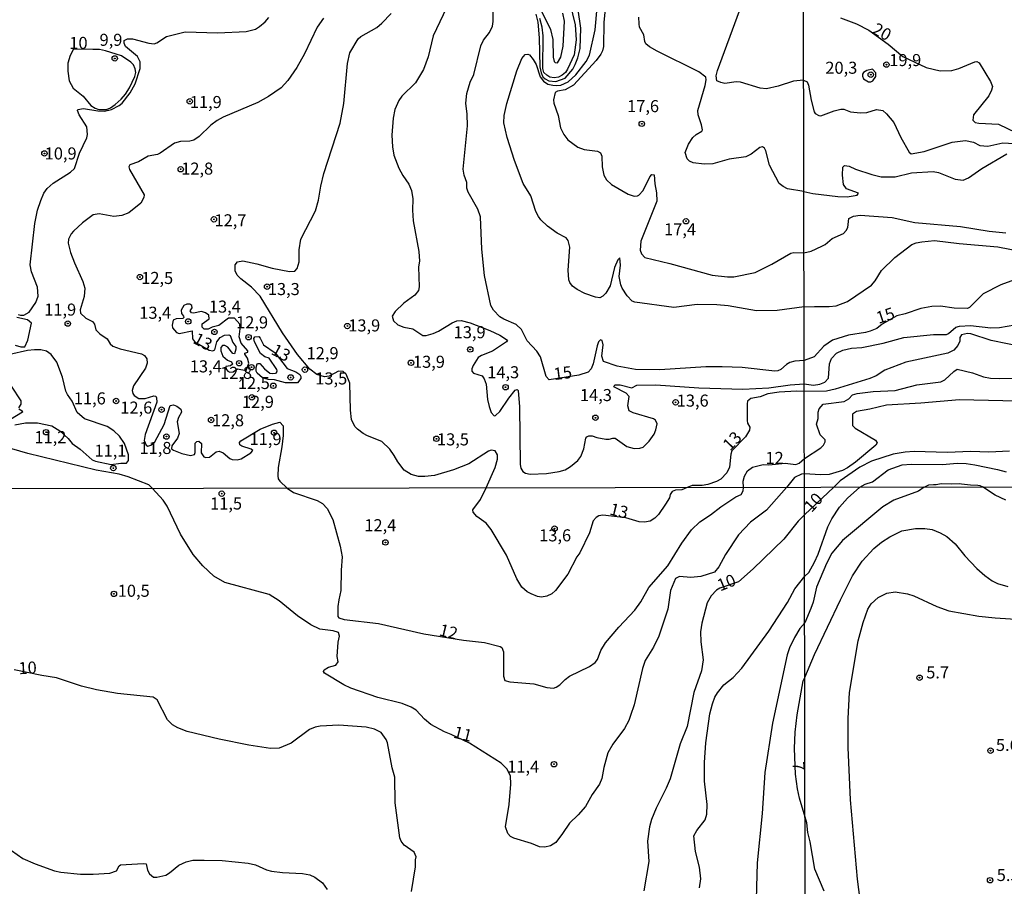
# Model space of a CAD drawing. Units: millimetres. Extents: x 178322 to 180737, y 1660417 to 1663195.
# Drawn here: x 178643 to 178848, y 1661998 to 1662178 of the extents above; entities that cross this region are included whole.
import ezdxf
from ezdxf.enums import TextEntityAlignment as Align

# ---------------------------------------------------------------- set-up
doc = ezdxf.new("R2010")
doc.units = ezdxf.units.MM
doc.header["$MEASUREMENT"] = 0
for name, color, linetype in [('IMAGEM', 7, 'Continuous'), ('V-CURVA_DE_NIVEL', 4, 'Continuous'), ('V-CURVA_MESTRA', 1, 'Continuous'), ('V-PONTO_DE_APARELHO', 4, 'Continuous'), ('V-TEXTO_DE_ALTIMETRIA', 40, 'Continuous'), ('X-LIMITE_1000', 7, 'Continuous')]:
    doc.layers.add(name, color=color, linetype=linetype)
doc.styles.get("Standard").update_dxf_attribs({"font": 'txt.shx', "height": 5})
picture_1 = doc.add_image_def('image1.jpg', size_in_pixel=(4023, 4629))

# ---------------------------------------------------------------- blocks, each defined once
blk = doc.blocks.new('805')
at = {"color": 0, "linetype": 'ByBlock', "lineweight": -2}
for radius in [0.562, 0.0806]:
    blk.add_circle((0, 0), radius, dxfattribs=at)

msp = doc.modelspace()

# ---------------------------------------------------------------- linework, layer by layer
at = {"layer": 'V-CURVA_DE_NIVEL'}
for points in [[(178750.56, 1662181.81), (178753.54, 1662175.77), (178754, 1662173.73), (178754.09, 1662170.03), (178754.28, 1662169.18), (178754.54, 1662168.92), (178755.03, 1662168.85), (178755.71, 1662170.07), (178756.2, 1662172.32), (178756.43, 1662177.55), (178756.13, 1662179.17)], [(178757.53, 1662181.3), (178758.68, 1662176.75), (178758.89, 1662173.68), (178758.43, 1662170.54), (178757.09, 1662167.56), (178756.64, 1662166.9), (178755.97, 1662166.3), (178755.2, 1662165.94), (178754.31, 1662165.79), (178753.41, 1662165.94), (178752.77, 1662166.3), (178752.18, 1662166.88), (178751.97, 1662167.73), (178752.01, 1662174.49), (178751.8, 1662176.28), (178751.37, 1662178.06)], [(178740.21, 1662080.74), (178742.04, 1662084.98), (178742.55, 1662086.69), (178742.57, 1662087.58), (178742.04, 1662088.43), (178741.25, 1662088.57), (178740.66, 1662088.36), (178736.62, 1662085.72), (178733.43, 1662084.47), (178729.47, 1662083.34), (178727.52, 1662083.09), (178726.16, 1662083.13), (178724.63, 1662083.51), (178723.22, 1662084.43), (178721.86, 1662086.11), (178721.12, 1662087.49), (178720.2, 1662088.77), (178718.59, 1662090.38), (178715.57, 1662091.55), (178714.68, 1662092.02), (178713.55, 1662092.89), (178712.97, 1662093.49), (178712.29, 1662094.89), (178712.08, 1662096.85), (178711.91, 1662102.46), (178711.17, 1662104.29), (178710.53, 1662104.86), (178709.57, 1662104.92), (178707.62, 1662103.9), (178706.68, 1662103.75), (178705.11, 1662104.28), (178703.66, 1662105.37), (178701.07, 1662108.41), (178697.96, 1662112.88), (178693.31, 1662120.49), (178691.56, 1662122.36), (178689.33, 1662124.08), (178688.59, 1662124.83), (178688.14, 1662125.72), (178688.16, 1662127), (178688.61, 1662127.63), (178689.72, 1662127.82), (178692.65, 1662127.23), (178695.8, 1662126.33), (178699.41, 1662125.61), (178700.54, 1662125.71), (178701.05, 1662126.23), (178701.45, 1662127.59), (178701.45, 1662130.1), (178701.79, 1662132.31), (178704.81, 1662138.18), (178705.45, 1662140.43), (178705.92, 1662143.32), (178706.55, 1662145.94), (178709.93, 1662156.38), (178710.66, 1662160.46), (178711.44, 1662168.75), (178711.97, 1662170.96), (178713.65, 1662173.83), (178714.23, 1662174.34), (178717.57, 1662176.23), (178718.59, 1662177.1), (178720.54, 1662179.08)], [(178731.96, 1662180.28), (178729.22, 1662174.45), (178728.15, 1662170.15), (178727.22, 1662167.52), (178725.54, 1662164.73), (178722.75, 1662161.99), (178722.09, 1662161.1), (178721.29, 1662159.23), (178720.9, 1662157.4), (178720.67, 1662153.91), (178720.78, 1662151.45), (178721.05, 1662149.74), (178722.11, 1662147.02), (178722.94, 1662145.49), (178724.2, 1662143.73), (178724.75, 1662142.39), (178725.01, 1662140.69), (178724.94, 1662138.31), (178725.07, 1662136.14), (178726.28, 1662129.76), (178726.41, 1662127.76), (178726.2, 1662126.57), (178726.3, 1662122.4), (178726.18, 1662121.68), (178725.39, 1662120.7), (178723.14, 1662119.04), (178721.31, 1662117.3), (178720.71, 1662116.32), (178720.99, 1662115.39), (178721.88, 1662114.55), (178723.14, 1662114.06), (178725.01, 1662113.75), (178727.05, 1662112.34), (178727.77, 1662112.32), (178729.22, 1662112.77), (178730.33, 1662113.26), (178733.15, 1662114.98), (178734.11, 1662115.36), (178735.05, 1662115.45), (178736.92, 1662115), (178741, 1662113.38), (178743.04, 1662112.39), (178744.61, 1662111.39), (178744.44, 1662111.02), (178741.51, 1662109.07), (178739.21, 1662108.22), (178738.55, 1662107.81), (178737.51, 1662106.12), (178737.21, 1662105.44), (178737.25, 1662104.97), (178737.57, 1662104.5), (178739.4, 1662103.99), (178739.78, 1662103.35), (178740.19, 1662102.25), (178740.51, 1662099.06), (178740.82, 1662097.61), (178741.27, 1662096.38), (178741.89, 1662095.67), (178742.15, 1662095.74), (178743.04, 1662096.57), (178744.91, 1662099.36), (178746.25, 1662101.01), (178746.63, 1662101.12), (178746.82, 1662100.97), (178747.12, 1662097.53), (178747.25, 1662085.58), (178747.39, 1662084.86), (178747.84, 1662084.15), (178748.33, 1662083.79), (178749.33, 1662083.6), (178752.69, 1662083.73), (178755.37, 1662084.11), (178756.6, 1662084.51), (178757.71, 1662085.19), (178759.24, 1662086.45), (178759.83, 1662087.24), (178760.47, 1662088.81), (178760.87, 1662091.06), (178761.06, 1662091.36), (178761.49, 1662091.55), (178762.22, 1662091.51), (178763.19, 1662091.17), (178765.02, 1662090.85), (178765.7, 1662090.85), (178766.47, 1662091.08), (178766.94, 1662091.02), (178769.38, 1662089.3), (178770.89, 1662088.91), (178772.08, 1662088.96), (178772.78, 1662089.21), (178774.04, 1662090.4), (178775.03, 1662091.87), (178775.42, 1662092.81), (178775.65, 1662094.04), (178775.35, 1662094.76), (178774.93, 1662095.06), (178770.68, 1662096.33), (178769.89, 1662096.7), (178769.59, 1662097.74), (178769.89, 1662099.67), (178769.21, 1662100.35), (178766.66, 1662101.71), (178766.89, 1662102.08), (178767.96, 1662102.14), (178770.42, 1662101.5), (178771.44, 1662102.01), (178775.36, 1662102.14), (178784.29, 1662101.48), (178793.43, 1662101.24), (178798.83, 1662101.5), (178803.25, 1662102.14), (178806.16, 1662102.32)], [(178806.15, 1662118.25), (178800.53, 1662117.55), (178796.28, 1662117.45), (178790.41, 1662118.47), (178788.03, 1662118.72), (178783.95, 1662118.76), (178779.1, 1662118.17), (178771.02, 1662119.25), (178770.49, 1662119.46), (178769.42, 1662120.55), (178768.42, 1662122.15), (178768.14, 1662122.87), (178767.78, 1662124.57), (178768.08, 1662126.95), (178767.93, 1662128.46), (178767.53, 1662128.02), (178766.81, 1662126.44), (178765.93, 1662122.66), (178765.04, 1662121.13), (178764.43, 1662120.51), (178763.75, 1662120.17), (178762.9, 1662120.29), (178760.69, 1662121.06), (178759.07, 1662121.87), (178758.09, 1662122.57), (178757.53, 1662123.3), (178757.32, 1662123.85), (178757.24, 1662125.89), (178757.54, 1662130.65), (178757.24, 1662132.01), (178756.77, 1662132.61), (178754.95, 1662133.54), (178752.94, 1662134.98), (178751.54, 1662136.33), (178751.03, 1662137.03), (178750.54, 1662138.03), (178749.5, 1662141.3), (178747.88, 1662143.83), (178746.06, 1662148.62), (178744.57, 1662153.38), (178743.89, 1662156.42), (178743.97, 1662157.95), (178744.5, 1662160.46), (178746.54, 1662167.24), (178747.63, 1662169.81), (178748.31, 1662170.58), (178748.86, 1662170.68), (178749.16, 1662170.56), (178749.93, 1662169.58), (178750.6, 1662168.54), (178751.41, 1662165.95), (178752.07, 1662165.05), (178752.99, 1662164.45), (178754.01, 1662164.22), (178754.86, 1662164.15), (178755.67, 1662164.28), (178757.2, 1662164.96), (178758.79, 1662166.39), (178760.92, 1662169.13), (178761.62, 1662170.5), (178762.83, 1662175.73), (178763.23, 1662180.32)], [(178764.91, 1662180.11), (178764.59, 1662177.21), (178764.55, 1662172.28), (178764.36, 1662171.35), (178764.02, 1662170.71), (178763, 1662169.34), (178758.32, 1662164.22), (178756.6, 1662163.3), (178755.03, 1662162.99), (178754.52, 1662162.75), (178754.18, 1662161.23), (178754.26, 1662160.55), (178755.16, 1662157.99), (178755.64, 1662155.4), (178756.3, 1662154.04), (178757.17, 1662152.93), (178759.24, 1662151.42), (178760.52, 1662150.91), (178763.32, 1662150.53), (178763.89, 1662150.23), (178764.17, 1662149.53), (178764.23, 1662147.28), (178764.62, 1662145.62), (178765.17, 1662144.6), (178766.21, 1662143.68), (178769.66, 1662141.64), (178770.93, 1662141.22), (178771.57, 1662141.28), (178771.89, 1662141.45), (178772.74, 1662142.41), (178774.16, 1662145.24), (178774.57, 1662145.71), (178775.04, 1662145.68), (178775.18, 1662143.79), (178775.52, 1662141.92), (178775.57, 1662140.22), (178772.25, 1662131.93), (178772.14, 1662130.01), (178772.42, 1662129.27), (178773.12, 1662128.48), (178778.29, 1662127.27), (178787.09, 1662124.87), (178790.24, 1662124.5), (178791.56, 1662124.5), (178795.98, 1662125.4), (178799.46, 1662127.1), (178803.35, 1662129.39), (178804.02, 1662129.54), (178806.11, 1662129.47)], [(178806.03, 1662165.28), (178803.91, 1662165.11), (178800.74, 1662164.01), (178798.36, 1662163.5), (178797, 1662163.64), (178792.96, 1662164.9), (178792.02, 1662164.94), (178789.73, 1662164.6), (178788.84, 1662164.77), (178788.04, 1662165.16), (178787.9, 1662166.2), (178788.15, 1662167.31), (178792.74, 1662179.68)], [(178643.15, 1662116.72), (178643.62, 1662116.53), (178644.35, 1662116.55), (178645.45, 1662117.19), (178646.85, 1662119.17), (178647.28, 1662120.53), (178647.19, 1662122.36), (178645.94, 1662125.51), (178645.68, 1662127), (178646.64, 1662135.58), (178647.17, 1662138.31), (178647.83, 1662140.35), (178648.49, 1662141.84), (178649.17, 1662142.79), (178650.44, 1662143.9), (178654.04, 1662146.21), (178654.85, 1662146.94), (178655.89, 1662150.17), (178657.4, 1662153.36), (178657.57, 1662154.04), (178657.4, 1662155.61), (178655.8, 1662158.12), (178655.48, 1662159.01), (178655.53, 1662159.23), (178656.68, 1662159.41), (178659.65, 1662158.9), (178661.06, 1662158.84), (178662.55, 1662159.18), (178664.12, 1662160.03), (178664.71, 1662160.54), (178666.39, 1662162.65), (178667.43, 1662164.54), (178668.49, 1662167.73), (178668.45, 1662169.09), (178667.9, 1662170.22), (178665.43, 1662172.28), (178665.11, 1662172.96), (178665.13, 1662173.51), (178665.82, 1662173.83), (178666.84, 1662173.83), (178670.24, 1662172.98), (178671.39, 1662172.85), (178671.9, 1662173.02), (178673.92, 1662174.36), (178677.81, 1662175.28), (178684.57, 1662175.13), (178690.44, 1662175.36), (178692.35, 1662175.87), (178693.2, 1662176.38), (178694.37, 1662177.38), (178695.13, 1662178.28)], [(178706.47, 1662178.12), (178705.19, 1662176.28), (178702.56, 1662170.75), (178700.98, 1662167.88), (178699.11, 1662165.22), (178697.67, 1662163.69), (178695.07, 1662161.9), (178692.86, 1662160.65), (178685.68, 1662157.59), (178684.44, 1662156.91), (178683.13, 1662155.97), (178680.72, 1662153.59), (178679.6, 1662152.87), (178678.75, 1662152.65), (178676.83, 1662152.59), (178675.56, 1662152.23), (178672.64, 1662150.14), (178672.03, 1662149.89), (178670.11, 1662149.55), (178668.12, 1662148.36), (178666.35, 1662147.7), (178666.09, 1662147.3), (178666.24, 1662146.77), (178669.26, 1662141.5), (178669.22, 1662140.94), (178668.58, 1662139.77), (178666.1, 1662137.77), (178664.67, 1662137.22), (178663.01, 1662137.05), (178659.99, 1662137.56), (178658.72, 1662137.35), (178656.47, 1662135.69), (178654.63, 1662133.99), (178654.12, 1662133.42), (178653.57, 1662132.31), (178653.55, 1662131.46), (178654.04, 1662129.52), (178654.82, 1662127.38), (178656.57, 1662123.51), (178656.97, 1662122.15), (178656.82, 1662120.4), (178655.99, 1662117.64), (178656.12, 1662116.96), (178657.17, 1662115.96), (178658.61, 1662115.26), (178658.99, 1662114.71), (178659.27, 1662113.49), (178660.08, 1662112.71), (178661.59, 1662111.68), (178662.22, 1662110.62), (178662.78, 1662110.15), (178664.29, 1662109.58), (178668.75, 1662108.56), (178669.37, 1662108.2), (178669.86, 1662107.52), (178669.9, 1662106.63), (178669.56, 1662105.56), (178667.09, 1662101.89), (178666.79, 1662100.97), (178666.92, 1662100.33), (178667.22, 1662099.87), (178668.16, 1662099.31), (178669.48, 1662099.31), (178671.31, 1662099.86), (178671.71, 1662099.78), (178671.85, 1662099.44), (178671.9, 1662098.5), (178669.47, 1662091.83), (178669.32, 1662090.55), (178669.73, 1662089.57), (178670.07, 1662089.38), (178670.67, 1662089.59), (178671.51, 1662090.28), (178673.43, 1662093.87), (178674.7, 1662097.82), (178675.34, 1662097.97), (178676.03, 1662097.72), (178676.87, 1662097.06), (178677, 1662096.42), (178676.38, 1662095.36), (178676.15, 1662094.47), (178676.57, 1662092), (178676.19, 1662091.04), (178675.06, 1662089.49), (178674.96, 1662088.87), (178675.36, 1662088.57), (178677.13, 1662087.89), (178678.87, 1662087.47), (178679.74, 1662087.64), (178679.89, 1662088.09), (178679.87, 1662090), (178680.23, 1662090.34), (178680.64, 1662090.4), (178681.21, 1662089.96), (178681.12, 1662088), (178681.68, 1662087.17), (178682.11, 1662087.04), (178682.87, 1662087.13), (178684.21, 1662088.23), (178684.83, 1662088.36), (178685.68, 1662087.98), (178687.02, 1662086.85), (178687.51, 1662086.62), (178688.57, 1662086.53), (178689.38, 1662086.79), (178691.42, 1662088), (178691.8, 1662088.51), (178691.5, 1662088.79), (178689.55, 1662089.38), (178689.1, 1662089.66), (178689.08, 1662090.17), (178689.31, 1662090.49), (178693.33, 1662092.89), (178695.88, 1662093.93), (178697.43, 1662094.36), (178698.09, 1662093.59), (178698.09, 1662091.62), (178697.84, 1662089.24), (178697.11, 1662084.98), (178696.99, 1662083.24)], [(178806.1, 1662142.19), (178802.7, 1662142.75), (178801.76, 1662143.21), (178800.97, 1662143.83), (178798.93, 1662147.66), (178798.18, 1662150.64), (178797.89, 1662151.19), (178797.51, 1662151.46), (178796.96, 1662151.29), (178795.13, 1662149.93), (178794.02, 1662149.42), (178790.62, 1662148.87), (178787.22, 1662147.93), (178785.39, 1662147.89), (178783.14, 1662148.15), (178782.35, 1662148.46), (178781.86, 1662148.95), (178781.48, 1662150.3), (178782.13, 1662152.04), (178783.07, 1662153.4), (178783.73, 1662153.99), (178784.96, 1662154.72), (178785.05, 1662154.97), (178784.86, 1662156.04), (178784.15, 1662158.08), (178784.11, 1662158.97), (178785.62, 1662164.2), (178785.83, 1662165.35), (178785.77, 1662165.94), (178784.29, 1662167.03), (178775.65, 1662171.32), (178774.06, 1662172.21), (178773.33, 1662172.83), (178773.08, 1662173.3), (178772.93, 1662174.66), (178772.03, 1662176.28), (178771.93, 1662176.96), (178771.89, 1662178.32)], [(178806.03, 1662165.28), (178806.75, 1662164.95), (178807.07, 1662164.24), (178807.58, 1662161.12), (178808.22, 1662158.73), (178808.46, 1662158.39), (178809.16, 1662157.95), (178809.61, 1662157.87), (178812.37, 1662158.92), (178813.74, 1662159.24), (178814.34, 1662159.24), (178815.79, 1662158.75), (178817.8, 1662158.49), (178819.13, 1662158.57), (178821.18, 1662159.17), (178822.44, 1662158.98), (178823.21, 1662158.32), (178824.75, 1662156.5), (178826.18, 1662153.42), (178827.89, 1662150.35), (178828.34, 1662149.98), (178831.06, 1662150.51), (178836.83, 1662152.42), (178839.57, 1662152.78), (178841.28, 1662152.46), (178842.6, 1662151.73), (178844.23, 1662151.6), (178847.35, 1662152.29), (178849.7, 1662152.14)], [(178806.1, 1662142.19), (178807.92, 1662141.79), (178813.1, 1662141.15), (178815.06, 1662141.11), (178817.16, 1662141.47), (178817.43, 1662141.86), (178814.93, 1662142.77), (178814.31, 1662143.68), (178814.08, 1662145.6), (178814.16, 1662147.27), (178814.48, 1662147.58), (178815.49, 1662147.46), (178816.78, 1662146.86), (178820.2, 1662145.7), (178822.12, 1662145.23), (178824.99, 1662145.27), (178828.41, 1662146.07), (178832.9, 1662146.34), (178834.01, 1662146.17), (178837.43, 1662144.76), (178839.14, 1662144.55), (178840.25, 1662145.02), (178842.99, 1662146.99), (178848.16, 1662150)], [(178806.11, 1662129.47), (178807.58, 1662129.82), (178809.81, 1662130.84), (178810.49, 1662131.23), (178811.96, 1662132.47), (178814.32, 1662133.52), (178814.87, 1662134.1), (178815.21, 1662134.74), (178815.38, 1662136.57), (178816.39, 1662137.06), (178817.76, 1662137.28), (178824.39, 1662136.81), (178829.09, 1662135.8), (178838.54, 1662134.91), (178844.53, 1662133.94), (178847.95, 1662133.6)], [(178806.15, 1662118.25), (178808.31, 1662118.38), (178811.3, 1662118.34), (178812.76, 1662118.49), (178815.15, 1662119.38), (178820.11, 1662122.77), (178820.9, 1662123.66), (178822.16, 1662125.84), (178824.94, 1662128.49), (178828.45, 1662131.21), (178829.35, 1662131.57), (178830.54, 1662131.79), (178833.2, 1662132.04), (178838.28, 1662131.4), (178846.32, 1662130.72), (178855.56, 1662128.92)], [(178680.16, 1662110.82), (178682.74, 1662109.29), (178683.51, 1662109.15), (178683.93, 1662109.39), (178684.38, 1662111.01), (178685.04, 1662111.96), (178685.93, 1662112.43), (178686.83, 1662112.47), (178687.12, 1662112.32), (178687.71, 1662110.92), (178688.33, 1662110.07), (178688.31, 1662109.52), (178687.99, 1662108.56), (178687.67, 1662108.64), (178686.61, 1662109.9), (178686.02, 1662110.3), (178685.55, 1662110.28), (178685.16, 1662109.88), (178685.16, 1662109.17), (178685.61, 1662108.05), (178686.55, 1662107.2), (178687.37, 1662106.86), (178687.63, 1662106.42), (178687.21, 1662106.07), (178686.25, 1662105.88), (178686.27, 1662105.33), (178686.61, 1662104.92), (178687.08, 1662104.73), (178687.74, 1662104.79), (178688.61, 1662105.41), (178690.44, 1662105.09), (178691, 1662106.58), (178690.72, 1662107.64), (178690.14, 1662108.5), (178690.18, 1662108.65), (178690.78, 1662108.9), (178690.78, 1662109.18), (178689.37, 1662110.77), (178688.97, 1662112.07), (178689.2, 1662113.69), (178689.16, 1662114.72), (178688.04, 1662115.91), (178686.78, 1662115.91), (178684.74, 1662114.43), (178683.38, 1662114.09), (178682.53, 1662113.66), (178681.72, 1662113.62), (178681.29, 1662114.07), (178681.34, 1662114.75), (178682.78, 1662115.79), (178682.72, 1662116.53), (178682.02, 1662117.04), (178681.17, 1662117.32), (178679.55, 1662116.98), (178679.08, 1662117.06), (178678.83, 1662117.47), (178679.25, 1662118.09), (178679.15, 1662118.58), (178678.79, 1662118.85), (178678.13, 1662118.85), (178677.55, 1662118.57), (178676.96, 1662117.56), (178677.04, 1662116.87), (178677.47, 1662116.34), (178677.51, 1662116.07), (178677.3, 1662115.87), (178675.94, 1662115.79), (178675.3, 1662115.55), (178675.08, 1662114.45), (178675.17, 1662113.9), (178675.98, 1662112.98), (178676.58, 1662112.75), (178679.21, 1662113.28), (178679.29, 1662111.67), (178679.76, 1662111.07), (178680.16, 1662110.82)], [(178642.51, 1662110.36), (178643.75, 1662110), (178644.56, 1662109.96), (178645.19, 1662111.35), (178645.92, 1662114.89), (178645.13, 1662115.58), (178642.86, 1662116.04)], [(178806.16, 1662102.32), (178808.09, 1662102.02), (178809.42, 1662102.22), (178810.45, 1662102.69), (178811.17, 1662103.48), (178811.38, 1662106.47), (178811.83, 1662107.59), (178812.86, 1662108.71), (178814.17, 1662109.27), (178815.94, 1662109.68), (178818.14, 1662109.87), (178822.55, 1662110.72), (178826.82, 1662111.96), (178832.98, 1662112.52), (178835.68, 1662112.56), (178836.1, 1662112.73), (178837.6, 1662114.06), (178838.33, 1662114.3), (178840.64, 1662114.38), (178844.87, 1662113.93), (178846.66, 1662113.97), (178851.45, 1662114.85)], [(178696.44, 1662108.78), (178698.94, 1662105.52), (178700.77, 1662104.82), (178701.6, 1662104.24), (178701.81, 1662103.82), (178701.79, 1662103.4), (178701.11, 1662102.54), (178698.57, 1662102.51), (178696.33, 1662103.16), (178694.99, 1662103.24), (178693.84, 1662103.58), (178692.69, 1662104.54), (178692.52, 1662104.95), (178692.52, 1662105.69), (178692.73, 1662106.46), (178692.9, 1662106.52), (178693.27, 1662106.5), (178694.22, 1662105.41), (178695.35, 1662104.56), (178695.84, 1662104.43), (178696.52, 1662104.5), (178696.75, 1662104.62), (178696.86, 1662104.99), (178696.81, 1662105.29), (178695.18, 1662107.61), (178694.31, 1662107.94), (178693.44, 1662108.58), (178692.14, 1662111.01), (178692.05, 1662111.69), (178692.26, 1662112.09), (178693.07, 1662112.15), (178693.37, 1662111.82), (178694.03, 1662110.43), (178696.44, 1662108.78)], [(178851.71, 1662109.91), (178844.95, 1662111.32), (178840.68, 1662112.69), (178839.99, 1662112.78), (178838.75, 1662112.48), (178838.41, 1662111.9), (178838.41, 1662111.18), (178838.04, 1662110.28), (178837.21, 1662109.29), (178835.93, 1662108.67), (178827.25, 1662106.79), (178822.85, 1662105.12), (178821.09, 1662104.01), (178819.77, 1662103.39), (178812.58, 1662101.21), (178810.75, 1662100.8), (178806.18, 1662100.71)], [(178642.48, 1662093.85), (178644.69, 1662094.23), (178647.15, 1662094.23), (178650.13, 1662093.59), (178651.79, 1662092.57), (178653.53, 1662090.95), (178654.36, 1662089.92), (178656, 1662088.76), (178658.51, 1662086.57), (178659.19, 1662086.28), (178662.46, 1662085.57), (178664.42, 1662085.87), (178665.61, 1662085.85), (178666.03, 1662086.43), (178666.03, 1662087.62), (178665.18, 1662089.92), (178664.18, 1662091.49), (178663.03, 1662092.55), (178661.65, 1662093.49), (178656.89, 1662095.08), (178655.38, 1662096.36), (178654.38, 1662098.72), (178653.36, 1662100.08), (178653.06, 1662100.8), (178652.34, 1662103.69), (178651.21, 1662106.8), (178649.98, 1662108.41), (178649.02, 1662109.07), (178647.88, 1662109.37), (178646.52, 1662109.37), (178645.11, 1662109.2), (178641.41, 1662108.37)], [(178806.19, 1662086.81), (178809.61, 1662089.07), (178810.16, 1662089.63), (178810.53, 1662090.31), (178810.49, 1662090.74), (178809.46, 1662091.72), (178808.69, 1662093.95), (178809.03, 1662095.1), (178809.03, 1662096.47), (178809.29, 1662097.11), (178810.12, 1662098.13), (178814.42, 1662098.67), (178815.41, 1662099.22), (178816.19, 1662100.01), (178817.12, 1662100.33), (178820.45, 1662100.74), (178825.03, 1662100.93), (178829.52, 1662102.09), (178834.48, 1662102.73), (178835.29, 1662103.13), (178837.19, 1662104.91), (178837.9, 1662105.34), (178841.06, 1662104.57), (178843.37, 1662103.8), (178844.78, 1662103.52), (178846.58, 1662103.41), (178849.32, 1662103.52)], [(178641.71, 1662101.8), (178643.71, 1662098.76), (178643.75, 1662098.08), (178643.22, 1662097.36)], [(178806.18, 1662100.71), (178804.53, 1662100.82), (178800.95, 1662100.58), (178798.59, 1662100.21), (178797.04, 1662099.62), (178795.06, 1662099.31), (178794.42, 1662098.71), (178794.32, 1662098.17), (178794.32, 1662094.72), (178794.42, 1662094.14), (178794.87, 1662093.36), (178794.83, 1662092.68), (178793.96, 1662091.36), (178791.18, 1662088.45), (178790.96, 1662087.75), (178790.66, 1662085.03), (178790.09, 1662083.88), (178788.84, 1662082.56), (178787.98, 1662082.07), (178786.16, 1662081.47), (178785.01, 1662081.26), (178782.92, 1662081.22), (178781.88, 1662080.82)], [(178853.34, 1662098.65), (178838.33, 1662099.01), (178830.37, 1662098.32), (178823.23, 1662097.92), (178819.77, 1662097.06), (178817.03, 1662096.61), (178816.19, 1662096.04), (178816.17, 1662093.67), (178816.73, 1662093.11), (178820.94, 1662090.63), (178821.26, 1662090.1), (178821.01, 1662089.62), (178816.78, 1662086.09), (178815.15, 1662084.9), (178814.12, 1662084.36), (178811.3, 1662083.51), (178809.51, 1662083.47), (178806.21, 1662083.68)], [(178643.32, 1662097.1), (178643.96, 1662096.7), (178644.04, 1662096.44), (178641.6, 1662094.93)], [(178671, 1662080.61), (178670.24, 1662081.39), (178665.99, 1662083.05), (178664.08, 1662083.56), (178659.36, 1662084.41), (178645.15, 1662087.89), (178636.35, 1662090.4)], [(178793.54, 1662080.85), (178793.51, 1662082.15), (178793.77, 1662083.2), (178794.38, 1662084.26), (178795.45, 1662085.04), (178797.68, 1662085.6), (178798.85, 1662085.54), (178802.19, 1662085.85), (178804.4, 1662085.6), (178805.08, 1662085.85), (178806.19, 1662086.81)], [(178817.71, 1662080.89), (178818.82, 1662081.5), (178820.32, 1662081.99), (178823.55, 1662084.49), (178826.48, 1662085.52), (178828.36, 1662085.69), (178834.82, 1662085.58), (178837.9, 1662085.84), (178839.74, 1662085.82), (178841.53, 1662085.54), (178846.24, 1662084.56), (178848.03, 1662084.04)], [(178696.99, 1662083.24), (178697.11, 1662082.64), (178697.41, 1662082.16), (178698.91, 1662080.65)], [(178806.21, 1662083.68), (178805.58, 1662083.58), (178804.14, 1662082.9), (178802.48, 1662080.85)], [(178802.48, 1662080.85), (178798.33, 1662076.12), (178795.02, 1662073.63), (178792.51, 1662071), (178789.86, 1662066.91), (178788.42, 1662064.36), (178787.59, 1662063.27), (178784.75, 1662062.36), (178782.67, 1662062.17), (178780.33, 1662062.38), (178779.5, 1662061.96), (178778.46, 1662059.48), (178777.85, 1662055.57), (178776.04, 1662050.01), (178774.92, 1662047.72), (178773.18, 1662044.96), (178772.6, 1662043.3), (178770.9, 1662035.75), (178770.16, 1662033.54), (178769.76, 1662032.48), (178768.87, 1662030.87), (178766.47, 1662027.6), (178765.43, 1662025.81), (178764.58, 1662022.76), (178764.16, 1662020.47), (178763.73, 1662019.32), (178762.2, 1662017.18), (178760.78, 1662014.69), (178759.3, 1662012.95), (178757.49, 1662011.21), (178756.07, 1662009.05), (178754.63, 1662007.22), (178753.55, 1662006.52), (178752.4, 1662006.26), (178751.25, 1662006.33), (178749.6, 1662007.03), (178745.95, 1662008.09), (178745.27, 1662008.45), (178744.69, 1662009.09), (178744.21, 1662010.45), (178744.95, 1662015.08), (178745.29, 1662019.32), (178745.26, 1662021.04), (178744.5, 1662022.46), (178743.29, 1662023.67), (178736.76, 1662027.79), (178732.98, 1662029.64), (178731.56, 1662030.16), (178728.76, 1662031.71), (178727.42, 1662032.77), (178725.72, 1662034.64), (178724.64, 1662035.28), (178722.77, 1662036), (178717.72, 1662037.31), (178712.16, 1662039.22), (178710.71, 1662039.88), (178706.68, 1662042.32), (178706.47, 1662042.69), (178706.63, 1662042.99), (178707.53, 1662043.55), (178709.02, 1662043.96), (178709.52, 1662044.66), (178709.33, 1662045.81), (178709.54, 1662048.78), (178709.8, 1662049.97), (178709.61, 1662050.73), (178708.51, 1662051.07), (178705.75, 1662051.43), (178703.84, 1662052.32), (178701.08, 1662054.19), (178697.26, 1662057.35), (178695.22, 1662058.65), (178686.05, 1662061.13), (178683.71, 1662062.42), (178681.44, 1662064.55), (178679.42, 1662066.91), (178676.79, 1662071.13), (178674.08, 1662076.97), (178673.21, 1662078.18), (178671, 1662080.61)], [(178698.91, 1662080.65), (178700.23, 1662079.76), (178705.15, 1662078.15), (178706.26, 1662077.49), (178707.21, 1662076.46), (178708.38, 1662074.17), (178709.95, 1662068.69), (178710.33, 1662066.44), (178710.12, 1662063.68), (178710.1, 1662059.44), (178709.63, 1662057.53), (178709.48, 1662056.17), (178709.48, 1662054.04), (178709.67, 1662053.77), (178710.76, 1662053.43), (178717.89, 1662052.64), (178727.27, 1662050.47), (178735.5, 1662049.18), (178739.88, 1662048.69), (178743.1, 1662047.86), (178743.46, 1662047.67), (178743.78, 1662046.74), (178743.78, 1662041.73), (178744.06, 1662040.8), (178745.1, 1662040.54), (178750.07, 1662040.12), (178752.78, 1662039.37), (178754.18, 1662039.22), (178754.73, 1662039.39), (178755.5, 1662039.93), (178756.56, 1662041.03), (178757.49, 1662041.69), (178761.61, 1662043.72), (178762.84, 1662044.53), (178763.29, 1662045.13), (178764.01, 1662047), (178764.96, 1662048.61), (178767.7, 1662051.88), (178771.03, 1662055.42), (178772.28, 1662057.1), (178773.96, 1662060.11), (178777.85, 1662064.57), (178780.79, 1662069.28), (178782.81, 1662072.04), (178784.51, 1662073.72), (178786.7, 1662075.16), (178788.84, 1662076.84), (178791.96, 1662078.92), (178793.07, 1662079.36), (178793.47, 1662080.11), (178793.54, 1662080.85)], [(178781.88, 1662080.82), (178780.79, 1662080.37), (178779.44, 1662080.25), (178778.8, 1662079.96), (178778.38, 1662079.39), (178778.21, 1662078.71), (178777.42, 1662077.35), (178775.94, 1662075.25), (178775.17, 1662074.48), (178774.22, 1662073.86), (178773.07, 1662073.61), (178771.93, 1662073.69), (178769.19, 1662074.53), (178764.37, 1662075.09), (178763.57, 1662074.97), (178763.01, 1662074.63), (178762.37, 1662073.93), (178761.65, 1662071.41), (178759.61, 1662067.29), (178758.98, 1662066.44), (178757.13, 1662062.87), (178754.6, 1662059.48), (178753.84, 1662058.75), (178752.78, 1662058.28), (178751.68, 1662058.11), (178750.87, 1662058.22), (178749.51, 1662058.77), (178748.71, 1662059.2), (178747.58, 1662060.13), (178746.54, 1662061.86), (178744.4, 1662066.78), (178741.27, 1662072.13), (178740.24, 1662073.44), (178738.28, 1662074.84), (178737.52, 1662075.74), (178737.45, 1662076.16), (178739.03, 1662078.35), (178740.21, 1662080.74)], [(178806.26, 1662062.43), (178807.15, 1662063.18), (178808.3, 1662065.36), (178809.04, 1662066.98), (178811.05, 1662072.7), (178811.9, 1662074.33), (178813.46, 1662076.76), (178815.15, 1662078.64), (178817.71, 1662080.89)], [(178831.02, 1662080.92), (178829.88, 1662080.09), (178824.76, 1662078.21), (178822.49, 1662076.84), (178814.1, 1662069.82), (178811.9, 1662067.19), (178810.77, 1662065.06), (178808.72, 1662060.15), (178808.02, 1662057.03), (178807.51, 1662055.71), (178806.27, 1662052.73)], [(178831.02, 1662080.92), (178832.03, 1662081.37), (178832.97, 1662081.41), (178833.51, 1662081.45), (178834.53, 1662081.63), (178836.8, 1662081.57), (178838.28, 1662081.63), (178838.8, 1662081.59), (178840.62, 1662081.36), (178842.19, 1662081.32), (178842.56, 1662081.22), (178843.16, 1662080.94)], [(178847.98, 1662078.23), (178845.74, 1662079.21), (178843.16, 1662080.94)], [(178806.3, 1662041.4), (178808.28, 1662046.2), (178813.65, 1662057.55), (178816.17, 1662062.54), (178818.18, 1662065.57), (178820.57, 1662068.17), (178822.17, 1662069.48), (178823.9, 1662070.59), (178826.42, 1662071.85), (178829.24, 1662072.29), (178831.16, 1662072.29), (178832.66, 1662072.08), (178834.36, 1662071.4), (178835.71, 1662070.63), (178837.43, 1662069.14), (178839.46, 1662066.64), (178841.92, 1662064.05), (178843.6, 1662062.58), (178845.16, 1662061.47), (178846.27, 1662060.94), (178848.41, 1662060.3)], [(178784.43, 1661997.84), (178784.7, 1661999.67), (178784.45, 1662002.1), (178783.64, 1662005.35), (178783.3, 1662008.58), (178783.87, 1662009.73), (178785.61, 1662011.91), (178786, 1662013.08), (178786.02, 1662015.12), (178785.51, 1662019.91), (178785.47, 1662023.82), (178785.78, 1662027.9), (178786.61, 1662033.88), (178787.12, 1662035.96), (178787.63, 1662037.32), (178788.18, 1662038.25), (178789.52, 1662039.87), (178791.45, 1662041.43), (178793.19, 1662043.39), (178798.8, 1662051.05), (178802.66, 1662056.95), (178804.18, 1662059.78), (178806.26, 1662062.43)], [(178818.9, 1661986.72), (178817.24, 1661999.61), (178815.75, 1662016.05), (178815.28, 1662026.89), (178815.28, 1662032.89), (178815.53, 1662038.29), (178817.33, 1662049.05), (178818.35, 1662052.81), (178819.37, 1662055.58), (178820.01, 1662056.69), (178821.49, 1662058.01), (178823.31, 1662058.89), (178825.01, 1662059.17), (178827.58, 1662058.76), (178828.86, 1662058.33), (178833.68, 1662056.14), (178836.16, 1662055.26), (178842.35, 1662054.15), (178845.76, 1662053.77), (178853.19, 1662053.34)], [(178806.27, 1662052.73), (178805.25, 1662051.57), (178804.12, 1662049.73), (178803.08, 1662047.59), (178802.59, 1662046.15), (178799.58, 1662031.93), (178797.99, 1662021.7), (178797.44, 1662013.25), (178796.42, 1662002.98), (178796.14, 1661992.87)], [(178806.35, 1662012.46), (178805.15, 1662016.37), (178804.74, 1662018.34), (178804.35, 1662021.36), (178804.15, 1662026.73), (178804.3, 1662030.09), (178804.71, 1662033.68), (178805.92, 1662040.76), (178806.3, 1662041.4)], [(178810.28, 1661997.1), (178808.34, 1662001.67), (178807.38, 1662007.34), (178806.91, 1662009.26), (178806.69, 1662011.31), (178806.35, 1662012.46)], [(178641.79, 1662005.54), (178644.11, 1662003.91), (178646.66, 1662002.8), (178650.73, 1662001.32), (178652.01, 1662001.04), (178656.08, 1662000.62), (178658.71, 1662000.62), (178662.19, 1662000.87), (178663.53, 1662001.32), (178664.08, 1662002.36), (178664.4, 1662002.55), (178669.11, 1662002.89), (178669.71, 1662002.78), (178669.98, 1662001.45), (178670.4, 1662000.68), (178671.21, 1662000.02), (178671.92, 1662000), (178673.78, 1662000.47), (178674.51, 1662000.89), (178676.48, 1662002.53), (178678.03, 1662003.23), (178679.39, 1662003.55), (178681.76, 1662003.57), (178685.46, 1662003.46), (178690.85, 1662002.95), (178692.38, 1662002.57), (178694.67, 1662001.53), (178695.69, 1662001.27), (178697.98, 1662000.96), (178702.14, 1662000.79), (178703.67, 1662000.49), (178704.69, 1662000.02), (178706.26, 1661998.86), (178707.21, 1661997.46)]]:
    msp.add_lwpolyline(points, dxfattribs=at)
at = {"layer": 'V-CURVA_MESTRA'}
for points in [[(178852.42, 1662124.82), (178846.91, 1662122.85), (178843.28, 1662120.95), (178840.42, 1662118.17), (178840.04, 1662117.97), (178837.23, 1662118.01), (178834.44, 1662118.42), (178832.59, 1662118.34), (178830.33, 1662117.92), (178827.12, 1662116.83), (178825.38, 1662116.42), (178822.32, 1662114.7), (178821.2, 1662113.82), (178819.86, 1662113.24), (178818.87, 1662112.94), (178815.34, 1662112.42), (178812.05, 1662111.37), (178810.23, 1662110.14), (178808.25, 1662107.91), (178806.17, 1662107.15), (178804.19, 1662107.05), (178803.16, 1662106.73), (178802.46, 1662106.35), (178801.33, 1662105.28), (178800.67, 1662105.01), (178800.06, 1662104.97), (178793.26, 1662105.73), (178789.18, 1662105.86), (178785.77, 1662105.84), (178776.25, 1662105.2), (178771.15, 1662105.28), (178767.36, 1662105.96), (178764.57, 1662106.96), (178764.19, 1662108.03), (178764.47, 1662110.41), (178764.28, 1662111.3), (178763.89, 1662111.45), (178763.53, 1662111), (178763.25, 1662110.2), (178762.43, 1662106.46), (178761.96, 1662105.44), (178761.39, 1662104.76), (178759.41, 1662104.09), (178753.26, 1662103.14), (178752.62, 1662103.82), (178751.5, 1662107.9), (178750.74, 1662109.07), (178748.69, 1662111.26), (178747.55, 1662113.6), (178746.4, 1662114.64), (178743.85, 1662115.72), (178743.04, 1662116.24), (178741.7, 1662117.62), (178741.21, 1662118.53), (178739.83, 1662124.78), (178739.31, 1662130.27), (178739.04, 1662136.95), (178738.49, 1662138.56), (178736.47, 1662142.09), (178736.21, 1662142.9), (178736.17, 1662144.05), (178735.64, 1662145.62), (178735.45, 1662146.81), (178736.32, 1662155.83), (178736.28, 1662158.21), (178736, 1662160.55), (178736.19, 1662162.54), (178736.87, 1662164.88), (178737.62, 1662166.46), (178739.08, 1662172.37), (178739.64, 1662173.56), (178740.89, 1662175.17), (178741.49, 1662176.45), (178741.66, 1662177.47), (178741.57, 1662181.42)], [(178750.54, 1662179), (178750.93, 1662177.34), (178751.22, 1662174.07), (178751.35, 1662168.03), (178751.61, 1662166.84), (178751.99, 1662165.99), (178752.41, 1662165.54), (178753.2, 1662165.13), (178754.65, 1662165.01), (178756.56, 1662165.73), (178758.15, 1662167.6), (178758.66, 1662168.54), (178759.22, 1662169.94), (178759.71, 1662171.86), (178759.83, 1662176.07), (178759.28, 1662179.85)], [(178813.65, 1662178.18), (178817, 1662176.94), (178819.59, 1662175.67), (178823.54, 1662172.72), (178826.61, 1662170.16), (178831.44, 1662167.91), (178834.34, 1662167.25), (178836.76, 1662167.27), (178838.19, 1662167.69), (178841.54, 1662169.12), (178841.95, 1662169.14), (178842.43, 1662168.91), (178844.81, 1662165.04), (178845.17, 1662163.94), (178844.99, 1662163.21), (178844.43, 1662162.07), (178841.27, 1662158.13), (178841.11, 1662156.99), (178841.61, 1662156.52), (178842.4, 1662156.36), (178846.42, 1662156.17), (178850.07, 1662154.41)], [(178658.65, 1662171.62), (178654.61, 1662171.73), (178653.93, 1662170.43), (178653.46, 1662168.79), (178653.46, 1662167.14), (178653.76, 1662165.14), (178654.55, 1662163.62), (178656.65, 1662161.99), (178658.23, 1662160.03), (178659.14, 1662159.48), (178659.91, 1662159.22), (178661.48, 1662159.22), (178662.29, 1662159.54), (178663.29, 1662160.24), (178664.52, 1662161.35), (178665.41, 1662162.41), (178666.25, 1662163.69), (178667.35, 1662166.03), (178667.54, 1662166.88), (178667.45, 1662167.65), (178667.07, 1662168.45), (178666.54, 1662169.05), (178664.56, 1662170.3), (178661.28, 1662171.37), (178660.04, 1662171.64), (178658.65, 1662171.62)], [(178819.48, 1662164.97), (178819.99, 1662164.94), (178820.42, 1662165.12), (178821.04, 1662166.03), (178820.99, 1662166.82), (178820.31, 1662167.55), (178819.16, 1662167.32), (178818.44, 1662166.88), (178818.26, 1662166.56), (178818.22, 1662166.1), (178818.47, 1662165.55), (178819.48, 1662164.97)], [(178848.71, 1662088.34), (178844.45, 1662088.16), (178840.71, 1662088.3), (178835.78, 1662088.1), (178828.98, 1662088.31), (178827.08, 1662088.17), (178824.62, 1662087.74), (178820.14, 1662086.29), (178817.66, 1662085.03), (178813.63, 1662082.23), (178812.29, 1662080.88), (178806.23, 1662075.13), (178804.9, 1662073.81), (178801.93, 1662070.13), (178795.6, 1662063.93), (178792.55, 1662061.23), (178788.69, 1662059.94), (178787.99, 1662059.55), (178786.83, 1662058.39), (178786.06, 1662056.9), (178784.93, 1662052.69), (178784.66, 1662050.86), (178784.73, 1662048.8), (178785.19, 1662045.06), (178784.88, 1662042.81), (178783.24, 1662038.34), (178781.91, 1662031.24), (178780.44, 1662027.64), (178778.35, 1662020.4), (178777.55, 1662018.49), (178775.43, 1662014.35), (178774.49, 1662011.98), (178774.08, 1662010.48), (178773.65, 1662007.51), (178773.95, 1662003.29), (178772.88, 1661997.18)], [(178724.72, 1661997.02), (178725.58, 1662002.14), (178725.54, 1662003.6), (178725.67, 1662004.21), (178725.31, 1662005.23), (178723.2, 1662006.65), (178722.58, 1662007.48), (178722.32, 1662008.2), (178721.32, 1662015.41), (178721.26, 1662020.75), (178720.73, 1662022.72), (178719.77, 1662027.91), (178719.5, 1662028.54), (178718.42, 1662029.99), (178717.04, 1662030.73), (178715.34, 1662031.16), (178709.64, 1662031.51), (178705.78, 1662031.3), (178704.76, 1662031.11), (178703.58, 1662030.66), (178699.8, 1662027.82), (178697.26, 1662026.8), (178695.52, 1662026.69), (178690.98, 1662027.41), (178684.81, 1662028.65), (178678.23, 1662030.2), (178676.29, 1662030.96), (178675.2, 1662031.63), (178674.1, 1662032.64), (178671.99, 1662036.82), (178671.19, 1662037.33), (178663.79, 1662038.09), (178659.42, 1662038.88), (178656.3, 1662039.65), (178651.14, 1662041.38), (178648.05, 1662041.81), (178642.35, 1662043)]]:
    msp.add_lwpolyline(points, dxfattribs=at)
at = {"layer": 'X-LIMITE_1000'}
for p, q in [((178809.42, 1660417.96), (178804.08, 1663189.41)), ((180732.92, 1662084.41), (178324.54, 1662079.93))]:
    msp.add_line(p, q, dxfattribs=at)

# ---------------------------------------------------------------- block references
at = {"layer": 'V-PONTO_DE_APARELHO', "xscale": 0.999998301267624, "yscale": 0.999998301267624, "zscale": 0.999998301267624}
for p in [(178663.19, 1662169.8), (178823.2, 1662168.51), (178819.97, 1662166.43), (178678.74, 1662160.9), (178772.48, 1662156.23), (178648.62, 1662150.1), (178676.87, 1662146.81), (178683.76, 1662136.42), (178781.65, 1662136.03), (178668.41, 1662124.46), (178694.78, 1662122.46), (178653.46, 1662114.81), (178678.42, 1662115.25), (178683.87, 1662113.08), (178711.42, 1662114.3), (178690.93, 1662111.99), (178736.91, 1662109.45), (178688.99, 1662106.59), (178724.63, 1662106.68), (178691.54, 1662105.77), (178702.63, 1662105.26), (178699.67, 1662103.65), (178696.08, 1662101.91), (178744.22, 1662101.62), (178663.48, 1662098.75), (178691.62, 1662099.52), (178779.5, 1662098.48), (178672.9, 1662096.96), (178683.17, 1662094.81), (178762.87, 1662095.29), (178648.96, 1662092.28), (178696.23, 1662092.18), (178673.92, 1662091.38), (178729.89, 1662090.92), (178662.9, 1662084.85), (178685.37, 1662079.55), (178754.38, 1662072.29), (178719.32, 1662069.43), (178663.01, 1662058.76), (178830.07, 1662041.38), (178844.8, 1662026.26), (178754.28, 1662023.45), (178844.71, 1661999.4)]:
    msp.add_blockref('805', p, dxfattribs=at)

# ---------------------------------------------------------------- texts
at = {"layer": 'V-TEXTO_DE_ALTIMETRIA'}
for s, rotation, p in [('20', 331, (178819.64, 1662174.46)), ('15', 18, (178821.81, 1662113.98)), ('13', 332, (178678.85, 1662110.18)), ('13', 332, (178695.06, 1662107.88)), ('15', 7, (178754.46, 1662102.32)), ('13', 46, (178791.35, 1662087.72)), ('10', 48, (178808.28, 1662074.98)), ('13', 346, (178765.44, 1662074.49)), ('10', 22, (178789.03, 1662058.53)), ('12', 346, (178730.09, 1662049.42)), ('10', 3, (178643.33, 1662041.31)), ('11', 346, (178733.06, 1662028.23)), ('7', 275, (178802.89, 1662023.78))]:
    msp.add_text(s, height=2.5, rotation=rotation, dxfattribs=at).set_placement(p, align=Align.BOTTOM_LEFT)
for s, p in [('10', (178653.77, 1662170.98)), ('9,9', (178660.04, 1662171.62)), ('19,9', (178823.8, 1662167.42)), ('20,3', (178810.54, 1662165.83)), ('11,9', (178678.75, 1662158.72)), ('17,6', (178769.43, 1662157.87)), ('10,9', (178648.66, 1662148.06)), ('12,8', (178676.97, 1662144.92)), ('12,7', (178683.87, 1662134.19)), ('17,4', (178777.1, 1662132.32)), ('12,5', (178668.68, 1662122.24)), ('13,3', (178694.93, 1662119.94)), ('13,4', (178682.71, 1662116.3)), ('11,9', (178648.57, 1662115.68)), ('13,4', (178668.27, 1662115.03)), ('12,9', (178688.36, 1662113.04)), ('13,9', (178711.61, 1662112.4)), ('13,9', (178733.47, 1662110.99)), ('12,9', (178702.98, 1662106.65)), ('13,4', (178678.75, 1662103.91)), ('13,9', (178725.03, 1662104.86)), ('12,8', (178685.03, 1662102.56)), ('14,3', (178740.43, 1662102.69)), ('12,5', (178688.72, 1662100.46)), ('13,5', (178704.77, 1662101.41)), ('14,3', (178759.66, 1662097.96)), ('11,6', (178654.7, 1662097.27)), ('12,9', (178689.57, 1662096.56)), ('13,6', (178779.72, 1662096.81)), ('12,6', (178664.35, 1662095.36)), ('12,8', (178683.37, 1662092.73)), ('11,2', (178646.53, 1662089.23)), ('11,9', (178691.15, 1662088.84)), ('13,5', (178730.01, 1662088.77)), ('11,1', (178658.99, 1662086.42)), ('11,8', (178668.32, 1662086.99)), ('12', (178798.12, 1662084.93)), ('11,5', (178682.96, 1662075.47)), ('12,4', (178714.95, 1662070.97)), ('13,6', (178751.2, 1662068.87)), ('10,5', (178663.81, 1662057.38)), ('5.7', (178831.46, 1662040.45)), ('5.6', (178845.91, 1662025.41)), ('11,4', (178744.58, 1662020.9)), ('5.5', (178846.08, 1661998.44))]:
    msp.add_text(s, height=2.5, dxfattribs=at).set_placement(p, align=Align.BOTTOM_LEFT)

# ---------------------------------------------------------------- referenced raster images: frames only (the image files are external)
at = {"layer": 'IMAGEM'}
image = msp.add_image(picture_1, insert=(178322.92, 1660417.06), size_in_units=(2414.09, 2777.73), dxfattribs=at)
image.dxf.flags = 7

doc.saveas('drawing.dxf')
